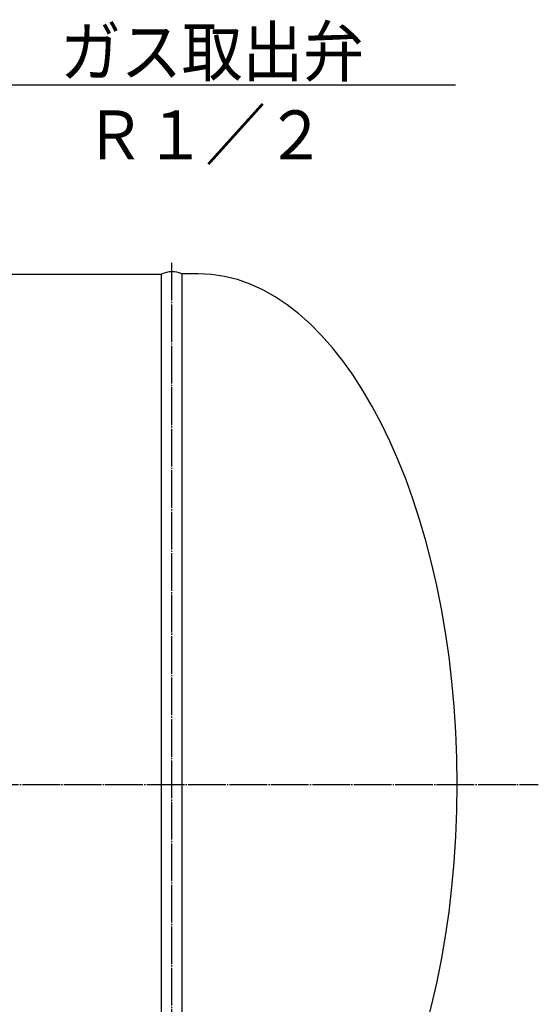
# Model space of a CAD drawing. Extents: x -2450 to 5775, y -600 to 2900.
# Drawn here: x 5362 to 5775, y 1820 to 2604 of the extents above; entities that cross this region are included whole.
import ezdxf
from ezdxf.enums import TextEntityAlignment as Align

# ---------------------------------------------------------------- set-up
doc = ezdxf.new("R2010")
doc.units = 0
doc.linetypes.add('EXLTYPE2', pattern=[33, 30, -1, 1, -1])
doc.layers.add('LAY-3', color=7, linetype='CONTINUOUS')
doc.layers.add('LAY-7', color=1, linetype='CONTINUOUS')
doc.styles.add('EXCADSTD', font='monotxt', dxfattribs={"bigfont": 'extfont'})

msp = doc.modelspace()

# ---------------------------------------------------------------- linework, layer by layer
at = {"layer": 'LAY-3', "color": 1, "linetype": 'EXLTYPE2'}
for p, q in [((5483, 2410.5), (5483, 1584.5)), ((4011.1, 1995.5), (5775.1, 1995.5))]:
    msp.add_line(p, q, dxfattribs=at)
at = {"layer": 'LAY-3', "color": 7, "linetype": 'CONTINUOUS'}
for p, q in [((4321, 2401.5), (5475, 2401.5)), ((5475, 1589.3), (5475, 2401.5)), ((5491, 2401.9), (5491, 1589.1)), ((5504, 2401.9), (5491, 2401.9))]:
    msp.add_line(p, q, dxfattribs=at)
msp.add_arc((5483.42, 2384.81), 18.69, 66.08549, 116.7787, dxfattribs=at)
msp.add_ellipse((5504, 1995.5), major_axis=(0, 406.4), ratio=0.50799, start_param=3.141593, end_param=6.283185, dxfattribs=at)
at = {"layer": 'LAY-7', "color": 1, "linetype": 'CONTINUOUS', "flags": 128}
msp.add_lwpolyline([(5059.09, 2083.99), (5329.39, 2552.17), (5709, 2552.17)], dxfattribs=at)

# ---------------------------------------------------------------- texts
at = {"layer": 'LAY-7', "color": 3, "linetype": 'CONTINUOUS', "style": 'EXCADSTD'}
for s, width, p, p2 in [('ガス取出弁', 1.498697, (5394.2, 2559.16), (5636.2, 2559.16)), ('Ｒ１／２', 1.499236, (5413.85, 2492.88), (5605.85, 2492.88))]:
    msp.add_text(s, height=38.976, dxfattribs=dict(at, width=width)).set_placement(p, p2, align=Align.FIT)

doc.saveas('drawing.dxf')
